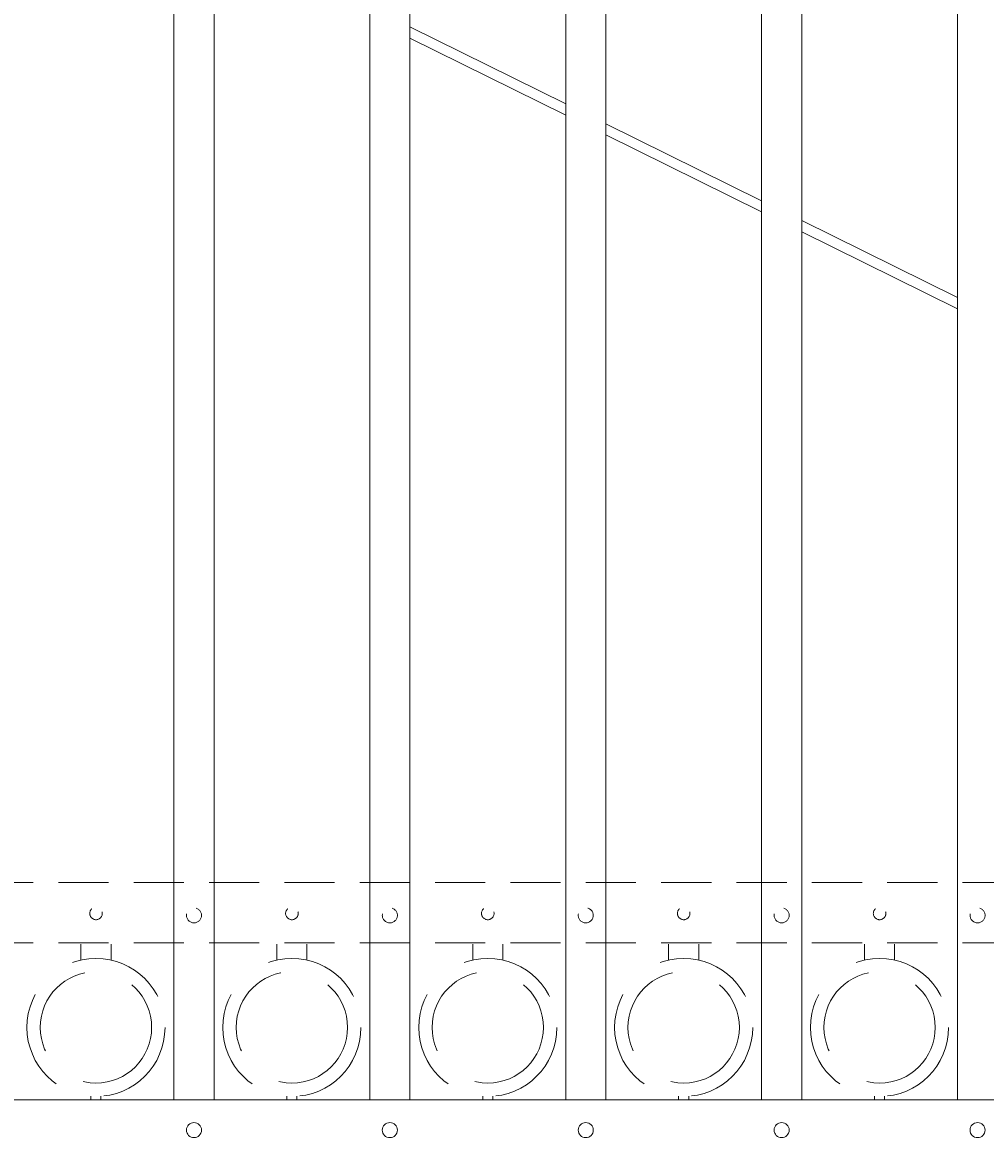
# Model space of a CAD drawing. Extents: x 99 to 5732, y 118 to 790.
# Drawn here: x 5273 to 5297, y 687 to 715 of the extents above; entities that cross this region are included whole.
import ezdxf

# ---------------------------------------------------------------- set-up
doc = ezdxf.new("R2010")
doc.units = 0
doc.header["$LTSCALE"] = 10
doc.header["$MEASUREMENT"] = 0
doc.linetypes.add('HIDDEN', pattern=[0.375, 0.25, -0.125])
doc.linetypes.add('HIDDEN2', pattern=[0.1875, 0.125, -0.0625])
doc.layers.get('0').update_dxf_attribs({"linetype": 'CONTINUOUS'})
doc.layers.get('DEFPOINTS').update_dxf_attribs({"linetype": 'CONTINUOUS'})
for name, color, linetype, lineweight in [('3', 6, 'CONTINUOUS', 20), ('4', 80, 'CONTINUOUS', 15), ('5', 50, 'CONTINUOUS', 9)]:
    doc.layers.add(name, color=color, linetype=linetype, lineweight=lineweight)
doc.layers.get('0').off()
doc.styles.add('ARIALI', font='ariali.ttf')
doc.dimstyles.new('Annotative', dxfattribs={"dimscale": 0, "dimtxt": 0.0625, "dimasz": 0.03125, "dimexe": 0.03125, "dimexo": 0.03125, "dimgap": 0.046875, "dimtad": 2, "dimdec": 4, "dimzin": 0, "dimdsep": 46, "dimlunit": 4, "dimtxsty": 'ARIALI', "dimblk": 'ARCHTICK', "dimcen": 0, "dimdle": 0.03125, "dimadec": 0, "dimazin": 0, "dimtfac": 1, "dimtdec": 4, "dimtix": 1, "dimtofl": 0, "dimtmove": 1, "dimatfit": 0, "dimldrblk": 'INTEGRAL', "dimfxl": 1, "dimtolj": 1, "dimtzin": 0, "dimarcsym": 0})

# ---------------------------------------------------------------- blocks, each defined once
blk = doc.blocks.new('_ArchTick')
at = {"color": 0, "linetype": 'ByBlock', "const_width": 0.15}
blk.add_lwpolyline([(-0.5, -0.5), (0.5, 0.5)], dxfattribs=at)
blk = doc.blocks.new('*D692')
at = {"layer": '5', "color": 0, "lineweight": -2, "transparency": 16777216}
for p, q in [((5256.755, 700.676), (5256.755, 670.424)), ((5337.505, 700.676), (5337.505, 670.424)), ((5256.005, 671.174), (5338.255, 671.174))]:
    blk.add_line(p, q, dxfattribs=at)
at = {"layer": 'DEFPOINTS', "color": 0, "transparency": 16777216}
for p in [(5256.755, 701.426), (5337.505, 701.426), (5337.505, 671.174)]:
    blk.add_point(p, dxfattribs=at)
at = {"layer": '5', "color": 0, "lineweight": -2, "transparency": 16777216, "xscale": 0.75, "yscale": 0.75, "zscale": 0.75, "rotation": 180}
blk.add_blockref('_ArchTick', (5256.755, 671.174), dxfattribs=at)
at = {"layer": '5', "color": 0, "lineweight": -2, "transparency": 16777216, "xscale": 0.75, "yscale": 0.75, "zscale": 0.75}
blk.add_blockref('_ArchTick', (5337.505, 671.174), dxfattribs=at)
at = {"layer": '5', "color": 0, "transparency": 16777216, "insert": (5297.13, 668.304), "char_height": 3.375, "attachment_point": 5, "style": 'ARIALI'}
blk.add_mtext('\\A1;SEE GATE PANEL DRAWING A', dxfattribs=at)
blk = doc.blocks.new('_Integral')
at = {"color": 0, "linetype": 'ByBlock', "lineweight": -2}
for centre, start, end in [((0.44, -0.09), 102, 168), ((-0.44, 0.09), 282, 348)]:
    blk.add_arc(centre, 0.454, start, end, dxfattribs=at)

msp = doc.modelspace()

# ---------------------------------------------------------------- linework, layer by layer
at = {"layer": '3'}
msp.add_line((5335.49828, 688.6286), (5258.74828, 688.6286), dxfattribs=at)
at = {"layer": '4'}
for p, q in [((5296.62328, 735.06784), (5296.62328, 688.6286)), ((5292.74828, 733.69006), (5292.74828, 688.6286)), ((5291.74828, 733.35931), (5291.74828, 688.6286)), ((5287.87328, 732.17133), (5287.87328, 688.6286)), ((5286.87328, 731.88854), (5286.87328, 688.6286)), ((5282.99828, 730.88285), (5282.99828, 688.6286)), ((5281.99828, 730.64626), (5281.99828, 688.6286)), ((5278.12328, 729.8168), (5278.12328, 688.6286)), ((5277.12328, 729.62503), (5277.12328, 688.6286))]:
    msp.add_line(p, q, dxfattribs=at)
for centre in [(5277.62328, 687.8786), (5282.49828, 687.8786), (5287.37328, 687.8786), (5292.24828, 687.8786), (5297.12328, 687.8786)]:
    msp.add_circle(centre, 0.1875, dxfattribs=at)
at = {"layer": '5'}
for p, q in [((5286.87328, 713.41204), (5282.99828, 715.32703)), ((5282.99828, 715.04819), (5286.87328, 713.1332)), ((5291.74828, 711.00286), (5287.87328, 712.91785)), ((5287.87328, 712.63901), (5291.74828, 710.72402)), ((5296.62328, 708.59368), (5292.74828, 710.50867)), ((5292.74828, 710.22983), (5296.62328, 708.31484))]:
    msp.add_line(p, q, dxfattribs=at)
at = {"layer": '5', "linetype": 'HIDDEN2'}
for p, q in [((5335.49828, 694.04179), (5258.74828, 694.04179)), ((5335.49828, 692.54179), (5258.74828, 692.54179))]:
    msp.add_line(p, q, dxfattribs=at)
at = {"layer": '5', "linetype": 'HIDDEN'}
for p, q in [((5274.8095, 692.11077), (5274.8095, 692.5036)), ((5275.5595, 692.11077), (5275.5595, 692.5036)), ((5279.6845, 692.11077), (5279.6845, 692.5036)), ((5280.4345, 692.11077), (5280.4345, 692.5036)), ((5284.5595, 692.11077), (5284.5595, 692.5036)), ((5285.3095, 692.11077), (5285.3095, 692.5036)), ((5289.4345, 692.11077), (5289.4345, 692.5036)), ((5290.1845, 692.11077), (5290.1845, 692.5036)), ((5294.3095, 692.11077), (5294.3095, 692.5036)), ((5295.0595, 692.11077), (5295.0595, 692.5036)), ((5275.0595, 688.71994), (5275.0595, 688.6286)), ((5275.3095, 688.71994), (5275.3095, 688.6286)), ((5279.9345, 688.71994), (5279.9345, 688.6286)), ((5280.1845, 688.71994), (5280.1845, 688.6286)), ((5284.8095, 688.71994), (5284.8095, 688.6286)), ((5285.0595, 688.71994), (5285.0595, 688.6286)), ((5289.6845, 688.71994), (5289.6845, 688.6286)), ((5289.9345, 688.71994), (5289.9345, 688.6286)), ((5294.5595, 688.71994), (5294.5595, 688.6286)), ((5294.8095, 688.71994), (5294.8095, 688.6286))]:
    msp.add_line(p, q, dxfattribs=at)
at = {"layer": '5', "linetype": 'HIDDEN2', "ltscale": 0.5}
for centre, radius in [((5275.18578, 693.26981), 0.15625), ((5277.62328, 693.22235), 0.1875), ((5280.06078, 693.26981), 0.15625), ((5282.49828, 693.22235), 0.1875), ((5284.93578, 693.26981), 0.15625), ((5287.37328, 693.22235), 0.1875), ((5289.81078, 693.26981), 0.15625), ((5292.24828, 693.22235), 0.1875), ((5294.68578, 693.26981), 0.15625), ((5297.12328, 693.22235), 0.1875)]:
    msp.add_circle(centre, radius, dxfattribs=at)
at = {"layer": '5', "linetype": 'HIDDEN2', "ltscale": 2}
for centre, radius in [((5275.1845, 690.43379), 1.7184), ((5280.0595, 690.43379), 1.7184), ((5284.9345, 690.43379), 1.7184), ((5289.8095, 690.43379), 1.7184), ((5294.6845, 690.43379), 1.7184), ((5275.1845, 690.43379), 1.38581), ((5280.0595, 690.43379), 1.38581), ((5284.9345, 690.43379), 1.38581), ((5289.8095, 690.43379), 1.38581), ((5294.6845, 690.43379), 1.38581)]:
    msp.add_circle(centre, radius, dxfattribs=at)

# ---------------------------------------------------------------- dimensions: what is measured, and where the dimension line sits
at = {"layer": '5'}
dim = msp.add_linear_dim(base=(5337.50454, 671.17372), p1=(5256.75454, 701.42594), p2=(5337.50454, 701.42594), text='SEE GATE PANEL DRAWING A', dimstyle='Annotative', override={"dimtxt": 0.140625}, dxfattribs=at)
dim.commit()
dim.dimension.update_dxf_attribs({"geometry": '*D692', "text_midpoint": (5297.12954, 668.30366)})

doc.saveas('drawing.dxf')
